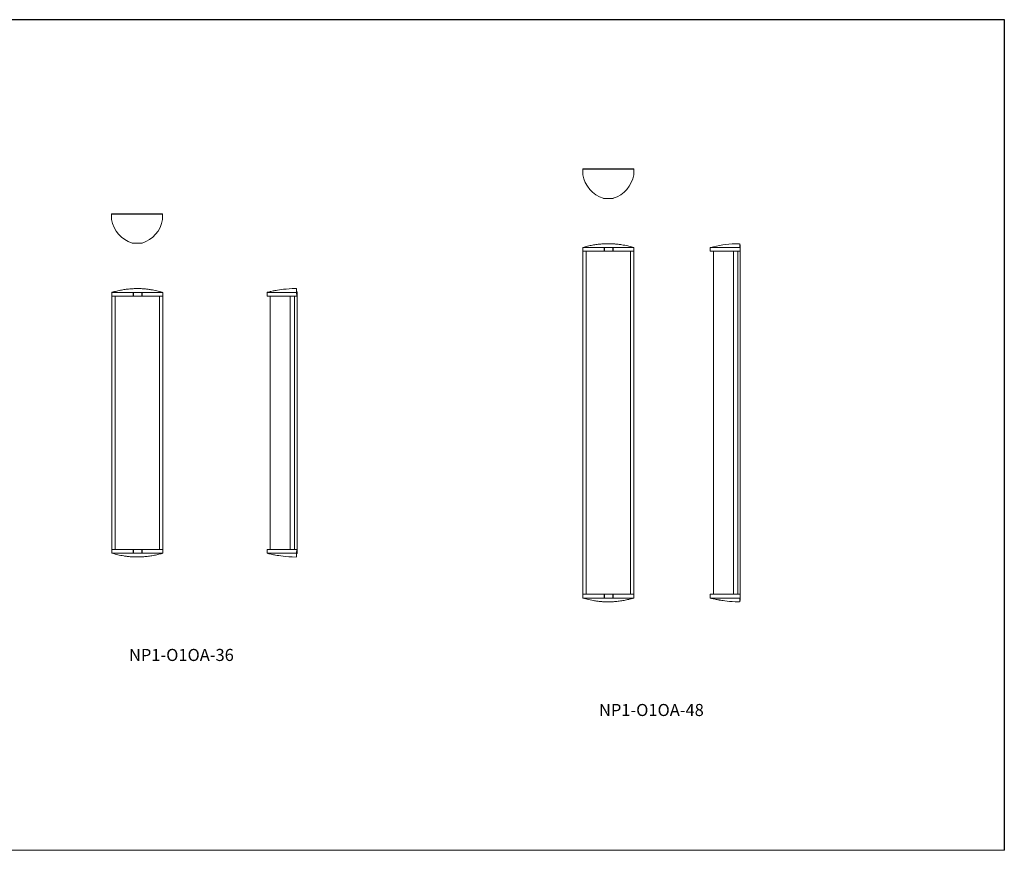
# Model space of a CAD drawing. Units: inches. Extents: x 0 to 261, y 0 to 110.
# Drawn here: x 130 to 261, y 0 to 110 of the extents above; entities that cross this region are included whole.
import ezdxf

# ---------------------------------------------------------------- set-up
doc = ezdxf.new("R2010")
doc.units = ezdxf.units.IN
doc.header["$MEASUREMENT"] = 0

# ---------------------------------------------------------------- blocks, each defined once
blk = doc.blocks.new('NP1-O1OA-36 [TOP]')
at = {"color": 7}
blk.add_line((163.08, 235), (169.84, 235), dxfattribs=at)
at = {"color": 7, "linetype": 'Continuous', "lineweight": 15}
for p, q in [((163.08, 235), (163.08, 234.23)), ((169.84, 234.23), (169.84, 235)), ((165.88, 231.1), (167.05, 231.1))]:
    blk.add_line(p, q, dxfattribs=at)
for centre, start, end in [((167.02, 234.92), 189.9398, 252.1988), ((165.9, 234.92), 287.8012, 350.0602)]:
    blk.add_arc(centre, 4, start, end, dxfattribs=at)
for points in [[(165.88, 231.1), (165.8, 231.11)], [(167.13, 231.11), (167.05, 231.1)]]:
    blk.add_open_spline(points, degree=1, dxfattribs=at)
blk = doc.blocks.new('NP1-O1OA-36 [FRONT]')
at = {"color": 7, "linetype": 'Continuous', "lineweight": 15}
for p, q in [((163.13, 224.59), (163.11, 224.1)), ((163.14, 224.6), (165.84, 224.6)), ((165.92, 224.6), (167.09, 224.6)), ((169.79, 224.62), (169.78, 224.62)), ((163.11, 224.1), (163.11, 190.55)), ((163.11, 224.1), (165.84, 224.1)), ((163.11, 224.1), (163.11, 224.1)), ((163.11, 224.1), (163.11, 224.1)), ((163.11, 224.1), (163.11, 224.1)), ((163.11, 224.1), (163.11, 224.1)), ((163.55, 190.55), (163.55, 224.1)), ((165.91, 224.1), (167.09, 224.1)), ((167.16, 224.1), (169.87, 224.1)), ((169.44, 224.1), (169.44, 190.55)), ((169.87, 224.1), (169.87, 190.55)), ((169.87, 224.1), (169.87, 224.1)), ((165.84, 190.55), (163.11, 190.55)), ((163.11, 190.55), (163.13, 190.07)), ((167.09, 190.55), (165.91, 190.55)), ((169.87, 190.55), (167.16, 190.55)), ((169.87, 190.55), (169.87, 190.55)), ((167.09, 190.05), (165.92, 190.05)), ((169.85, 190.05), (167.16, 190.05)), ((169.78, 190.03), (169.79, 190.04))]:
    blk.add_line(p, q, dxfattribs=at)
at = {"color": 7}
for p, q in [((165.92, 224.6), (165.92, 224.1)), ((167.09, 224.6), (167.09, 224.1)), ((165.92, 190.55), (165.92, 190.05)), ((167.09, 190.55), (167.09, 190.05))]:
    blk.add_line(p, q, dxfattribs=at)
at = {"color": 7, "linetype": 'Continuous', "lineweight": 15}
for centre, start, end in [((163.14, 224.59), 106.8331, 178.0021), ((163.14, 190.07), 182.003, 253.1617)]:
    blk.add_arc(centre, 0.015, start, end, dxfattribs=at)
for points, knots in [([(163.15, 224.61), (163.15, 224.61), (163.15, 224.6), (163.14, 224.6), (163.14, 224.6), (163.14, 224.6), (163.14, 224.6), (163.14, 224.6)], [0, 0, 0, 0, 0.229526, 0.459243, 0.681027, 0.890489, 1, 1, 1, 1]), ([(163.14, 224.6), (163.14, 224.6), (163.14, 224.6), (163.14, 224.6), (163.14, 224.6), (163.14, 224.6), (163.14, 224.6)], [0, 0, 0, 0, 1, 1, 1, 1, 1, 1, 1]), ([(169.78, 224.62), (169.54, 224.69), (169.05, 224.82), (168.4, 224.94), (167.82, 225.02), (167.35, 225.07), (166.87, 225.1), (166.5, 225.1), (166.09, 225.09), (165.64, 225.07), (165.02, 225.01), (164.39, 224.91), (163.77, 224.78), (163.36, 224.66), (163.15, 224.61)], [0, 0, 0, 0, 0.108652, 0.226017, 0.297284, 0.368551, 0.440312, 0.512071, 0.533884, 0.62116, 0.715299, 0.809437, 0.904719, 1, 1, 1, 1]), ([(167.16, 224.6), (167.17, 224.6), (167.2, 224.6), (167.27, 224.6), (167.38, 224.6), (167.51, 224.6), (167.65, 224.6), (167.78, 224.6), (167.89, 224.6), (168.01, 224.6), (168.16, 224.6), (168.34, 224.6), (168.56, 224.6), (168.75, 224.6), (168.95, 224.6), (169.15, 224.6), (169.34, 224.6), (169.51, 224.6), (169.66, 224.6), (169.77, 224.6), (169.83, 224.6), (169.85, 224.6)], [0, 0, 0, 0, 0.005074, 0.022883, 0.04965, 0.085374, 0.126406, 0.15311, 0.186421, 0.217853, 0.247405, 0.311372, 0.374765, 0.437582, 0.499825, 0.578384, 0.659285, 0.742528, 0.826117, 0.911941, 1, 1, 1, 1]), ([(169.86, 224.59), (169.86, 224.59), (169.86, 224.59), (169.86, 224.59), (169.86, 224.59), (169.85, 224.6), (169.85, 224.6), (169.85, 224.6)], [0, 0, 0, 0, 0.03165, 0.072782, 0.147413, 0.394265, 1, 1, 1, 1]), ([(163.13, 190.07), (163.13, 190.07), (163.13, 190.07), (163.13, 190.07), (163.13, 190.07), (163.13, 190.07), (163.13, 190.07)], [0, 0, 0, 0, 0.260487, 0.520974, 0.781461, 1, 1, 1, 1]), ([(163.13, 190.07), (163.13, 190.06), (163.13, 190.06), (163.13, 190.06), (163.13, 190.06), (163.13, 190.06), (163.13, 190.06), (163.14, 190.05)], [0, 0, 0, 0, 0.031649, 0.072785, 0.147412, 0.394264, 1, 1, 1, 1]), ([(165.84, 190.05), (165.83, 190.05), (165.8, 190.05), (165.73, 190.05), (165.62, 190.05), (165.49, 190.05), (165.35, 190.05), (165.22, 190.05), (165.11, 190.05), (164.99, 190.05), (164.84, 190.05), (164.66, 190.06), (164.44, 190.06), (164.25, 190.06), (164.05, 190.06), (163.85, 190.06), (163.65, 190.06), (163.48, 190.05), (163.33, 190.05), (163.21, 190.05), (163.16, 190.05), (163.14, 190.05)], [0, 0, 0, 0, 0.005074, 0.022883, 0.04965, 0.085374, 0.126406, 0.15311, 0.186421, 0.217853, 0.247405, 0.311372, 0.374765, 0.437582, 0.499825, 0.578384, 0.659285, 0.742528, 0.826117, 0.911941, 1, 1, 1, 1]), ([(163.14, 190.05), (163.14, 190.05), (163.14, 190.05), (163.14, 190.05), (163.14, 190.05), (163.14, 190.05), (163.14, 190.05)], [0, 0, 0, 0, 0.03992, 0.199598, 0.518956, 1, 1, 1, 1]), ([(163.14, 190.05), (163.14, 190.05), (163.14, 190.05), (163.14, 190.05), (163.14, 190.05), (163.14, 190.05), (163.14, 190.05), (163.14, 190.05), (163.14, 190.05), (163.14, 190.05), (163.14, 190.05), (163.14, 190.05), (163.14, 190.05)], [0, 0, 0, 0, 0.504247, 0.663744, 0.771475, 0.844562, 0.894492, 0.928959, 0.964633, 0.97912, 0.991471, 1, 1, 1, 1]), ([(163.15, 190.05), (163.41, 189.98), (163.91, 189.83), (164.58, 189.71), (165.16, 189.63), (165.64, 189.58), (166.12, 189.56), (166.49, 189.55), (166.89, 189.56), (167.35, 189.58), (167.96, 189.64), (168.59, 189.74), (169.2, 189.87), (169.59, 189.98), (169.78, 190.03)], [0, 0, 0, 0, 0.116823, 0.234189, 0.305456, 0.376723, 0.448483, 0.520243, 0.542056, 0.629332, 0.723471, 0.817609, 0.912891, 1, 1, 1, 1]), ([(169.85, 190.05), (169.85, 190.05), (169.85, 190.06), (169.85, 190.06), (169.86, 190.06), (169.86, 190.06), (169.86, 190.06), (169.86, 190.06), (169.86, 190.06), (169.86, 190.06), (169.86, 190.07)], [0, 0, 0, 0, 0.315432, 0.531389, 0.680209, 0.783836, 0.894031, 0.938121, 0.975594, 1, 1, 1, 1]), ([(169.85, 190.05), (169.85, 190.05), (169.85, 190.05), (169.85, 190.05), (169.85, 190.05), (169.85, 190.05), (169.85, 190.05), (169.85, 190.05), (169.85, 190.05)], [0, 0, 0, 0, 0.010247, 0.023535, 0.048051, 0.133643, 0.546317, 1, 1, 1, 1])]:
    blk.add_open_spline(points, degree=3, knots=knots, dxfattribs=at)
for points in [[(165.84, 224.6), (165.92, 224.6)], [(165.84, 224.6), (165.84, 224.6)], [(167.09, 224.6), (167.16, 224.6)], [(169.86, 224.59), (169.87, 224.1)], [(165.91, 224.1), (165.84, 224.1)], [(167.16, 224.1), (167.09, 224.1)], [(163.13, 190.07), (163.11, 190.55)], [(165.84, 190.55), (165.91, 190.55)], [(167.09, 190.55), (167.16, 190.55)], [(169.86, 190.07), (169.87, 190.55)], [(165.92, 190.05), (165.84, 190.05)], [(167.16, 190.05), (167.09, 190.05)], [(167.16, 190.05), (167.16, 190.05)]]:
    blk.add_open_spline(points, degree=1, dxfattribs=at)
blk = doc.blocks.new('NP1-O1OA-36 [SIDE]')
at = {"color": 7, "linetype": 'Continuous', "lineweight": 15}
for p, q in [((183.69, 224.6), (183.69, 224.6)), ((187.56, 225.1), (186.99, 225.09)), ((187.58, 224.97), (187.57, 224.97)), ((187.59, 224.68), (187.59, 224.67)), ((187.64, 224.68), (187.59, 224.68)), ((187.59, 224.59), (187.61, 224.1)), ((187.64, 224.68), (187.64, 224.67)), ((187.64, 224.67), (187.64, 224.65)), ((187.64, 224.65), (187.64, 224.1)), ((183.67, 224.1), (183.67, 224.1)), ((183.68, 224.1), (186.81, 224.1)), ((184.1, 190.55), (184.1, 224.1)), ((186.74, 190.55), (186.74, 224.1)), ((186.81, 224.1), (187.29, 224.1)), ((186.81, 224.1), (187.03, 224.1)), ((186.81, 224.1), (186.81, 224.1)), ((187.04, 224.1), (187.15, 224.1)), ((187.3, 224.1), (187.28, 224.1)), ((187.3, 224.1), (187.3, 190.55)), ((187.64, 224.1), (187.3, 224.1)), ((187.64, 224.1), (187.64, 190.58)), ((183.67, 190.55), (183.67, 190.55)), ((186.81, 190.55), (183.68, 190.55)), ((187.58, 190.55), (186.81, 190.55)), ((186.81, 190.55), (187.03, 190.55)), ((186.81, 190.55), (186.81, 190.55)), ((187.04, 190.55), (187.15, 190.55)), ((187.58, 190.55), (187.61, 190.55)), ((187.61, 190.55), (187.59, 190.06)), ((187.64, 190.58), (187.64, 190.03)), ((183.69, 190.05), (183.69, 190.05)), ((183.69, 190.05), (183.69, 190.05)), ((186.78, 190.05), (183.7, 190.05)), ((186.99, 189.57), (187.56, 189.55)), ((187.59, 190.01), (187.64, 190.01)), ((187.64, 190.03), (187.64, 190.02)), ((187.64, 190.02), (187.64, 190.01))]:
    blk.add_line(p, q, dxfattribs=at)
at = {"color": 7, "linetype": 'Continuous', "lineweight": 15, "flags": 128}
for points in [[(186.99, 225.09), (186.58, 225.06), (186.21, 225.04), (185.87, 225), (185.57, 224.97), (185.3, 224.93), (185.07, 224.89), (184.88, 224.86), (184.72, 224.83), (184.6, 224.81), (184.48, 224.78), (184.17, 224.72), (184.09, 224.7), (184.01, 224.68), (183.87, 224.64), (183.8, 224.63), (183.77, 224.62), (183.75, 224.61), (183.74, 224.61), (183.74, 224.61), (183.74, 224.61), (183.74, 224.61), (183.73, 224.61), (183.73, 224.61), (183.73, 224.61), (183.73, 224.61), (183.73, 224.61), (183.73, 224.61), (183.73, 224.61), (183.73, 224.61), (183.73, 224.61), (183.73, 224.61), (183.73, 224.61), (183.73, 224.61), (183.73, 224.61), (183.73, 224.61), (183.72, 224.61), (183.72, 224.61), (183.7, 224.6), (183.69, 224.6), (183.69, 224.6), (183.69, 224.6), (183.69, 224.6), (183.69, 224.6), (183.69, 224.6), (183.69, 224.6), (183.69, 224.6), (183.69, 224.6), (183.69, 224.6), (183.69, 224.6), (183.69, 224.6), (183.69, 224.6), (183.69, 224.6), (183.69, 224.6), (183.69, 224.6), (183.69, 224.6), (183.69, 224.6), (183.69, 224.6), (183.69, 224.6), (183.69, 224.6)], [(187.57, 225.08), (187.56, 225.09), (187.56, 225.1)], [(183.69, 190.05), (183.69, 190.05), (183.69, 190.05), (183.69, 190.05), (183.69, 190.05), (183.7, 190.05), (183.7, 190.05), (183.71, 190.05), (183.71, 190.05), (183.71, 190.05), (183.71, 190.05), (183.72, 190.05), (183.72, 190.05), (183.72, 190.05), (183.73, 190.05), (183.76, 190.04), (183.77, 190.04), (183.77, 190.04), (183.77, 190.04), (183.77, 190.04), (183.77, 190.04), (183.77, 190.04), (183.77, 190.04), (183.77, 190.04), (183.77, 190.04), (183.77, 190.04), (183.77, 190.04), (183.77, 190.04), (183.77, 190.04), (183.77, 190.04), (183.78, 190.03), (183.79, 190.03), (183.81, 190.02), (183.83, 190.02), (183.85, 190.01), (183.86, 190.01), (183.89, 190), (183.91, 190), (183.94, 189.99), (184.08, 189.96), (184.2, 189.93), (184.41, 189.88), (184.54, 189.86), (184.66, 189.83), (184.81, 189.81), (185.01, 189.77), (185.24, 189.73), (185.51, 189.7), (185.82, 189.66), (186.17, 189.62), (186.56, 189.59), (186.99, 189.57)], [(187.55, 189.56), (187.56, 189.56), (187.56, 189.56)]]:
    blk.add_lwpolyline(points, dxfattribs=at)
at = {"color": 7, "linetype": 'Continuous', "lineweight": 15}
for points, knots in [([(183.69, 224.6), (183.68, 224.52), (183.68, 224.35), (183.67, 224.18), (183.67, 224.1)], [0, 0, 0, 0, 0.500417, 1, 1, 1, 1]), ([(183.7, 224.6), (183.71, 224.6), (183.72, 224.6), (183.74, 224.6), (183.78, 224.6), (183.83, 224.6), (183.9, 224.6), (183.96, 224.6), (184.02, 224.6), (184.09, 224.6), (184.19, 224.6), (184.32, 224.6), (184.49, 224.6), (184.67, 224.6), (184.89, 224.6), (185.13, 224.6), (185.42, 224.6), (185.74, 224.6), (186.07, 224.6), (186.42, 224.6), (186.66, 224.6), (186.78, 224.6)], [0, 0, 0, 0, 0.005074, 0.022883, 0.04965, 0.085374, 0.126406, 0.15311, 0.186421, 0.217853, 0.247405, 0.311372, 0.374765, 0.437582, 0.499825, 0.578384, 0.659285, 0.742528, 0.826117, 0.911941, 1, 1, 1, 1]), ([(186.78, 224.6), (186.79, 224.6), (186.79, 224.6), (186.8, 224.6), (186.81, 224.6), (186.81, 224.6), (186.81, 224.6), (186.81, 224.6), (186.81, 224.6), (186.81, 224.6), (186.81, 224.6), (186.81, 224.6), (186.81, 224.6)], [0, 0, 0, 0, 0.504241, 0.663735, 0.771462, 0.844552, 0.894471, 0.928938, 0.964613, 0.979105, 0.991452, 1, 1, 1, 1]), ([(186.81, 224.6), (186.82, 224.6), (186.87, 224.6), (187, 224.6), (187.24, 224.6), (187.44, 224.6), (187.56, 224.6)], [0, 0, 0, 0, 0.03992, 0.199598, 0.518955, 1, 1, 1, 1]), ([(187.56, 224.6), (187.56, 224.6), (187.57, 224.6), (187.57, 224.6), (187.57, 224.6), (187.58, 224.6), (187.58, 224.61), (187.58, 224.61)], [0, 0, 0, 0, 0.199736, 0.399394, 0.60241, 0.815114, 1, 1, 1, 1]), ([(187.57, 225.08), (187.57, 225.08), (187.57, 225.08), (187.57, 225.06), (187.57, 225.01), (187.58, 224.93), (187.58, 224.8), (187.59, 224.66), (187.59, 224.59)], [0, 0, 0, 0, 0.101724, 0.244307, 0.387881, 0.531455, 0.765187, 1, 1, 1, 1]), ([(183.67, 190.55), (183.67, 190.47), (183.68, 190.3), (183.68, 190.14), (183.69, 190.05)], [0, 0, 0, 0, 0.499583, 1, 1, 1, 1]), ([(186.78, 190.05), (186.79, 190.05), (186.79, 190.06), (186.8, 190.06), (186.8, 190.06), (186.81, 190.06), (186.81, 190.06), (186.81, 190.06), (186.81, 190.06), (186.81, 190.06), (186.81, 190.07)], [0, 0, 0, 0, 0.315432, 0.531389, 0.680209, 0.783836, 0.894031, 0.938121, 0.975594, 1, 1, 1, 1]), ([(186.81, 190.07), (186.87, 190.07), (186.99, 190.07), (187.17, 190.07), (187.37, 190.07), (187.5, 190.07), (187.56, 190.07)], [0, 0, 0, 0, 0.218539, 0.479026, 0.739513, 1, 1, 1, 1]), ([(187.56, 190.07), (187.56, 190.07), (187.57, 190.06), (187.58, 190.06), (187.59, 190.06), (187.59, 190.06), (187.59, 190.06), (187.59, 190.06)], [0, 0, 0, 0, 0.111599, 0.324517, 0.547494, 0.77508, 1, 1, 1, 1]), ([(187.59, 190.06), (187.59, 190.01), (187.59, 189.91), (187.58, 189.79), (187.58, 189.7), (187.57, 189.63), (187.57, 189.59), (187.57, 189.57), (187.57, 189.57), (187.57, 189.57)], [0, 0, 0, 0, 0.160914, 0.321918, 0.482834, 0.647017, 0.811293, 0.975474, 1, 1, 1, 1])]:
    blk.add_open_spline(points, degree=3, knots=knots, dxfattribs=at)
for points in [[(183.69, 224.6), (183.7, 224.6)], [(183.68, 224.1), (183.67, 224.1)], [(183.67, 190.55), (183.68, 190.55)], [(183.7, 190.05), (183.7, 190.05)], [(186.78, 190.05), (186.78, 190.05)]]:
    blk.add_open_spline(points, degree=1, dxfattribs=at)
blk = doc.blocks.new('NP1-O1OA-48 [TOP]')
at = {"color": 7}
blk.add_line((225.49, 240.94), (232.25, 240.94), dxfattribs=at)
at = {"color": 7, "linetype": 'Continuous', "lineweight": 15}
for p, q in [((225.49, 240.94), (225.49, 240.17)), ((232.25, 240.17), (232.25, 240.94)), ((228.28, 237.04), (229.46, 237.04))]:
    blk.add_line(p, q, dxfattribs=at)
for centre, start, end in [((229.43, 240.86), 189.9398, 252.1988), ((228.31, 240.86), 287.8012, 350.0602)]:
    blk.add_arc(centre, 4, start, end, dxfattribs=at)
for points in [[(228.28, 237.04), (228.21, 237.05)], [(229.53, 237.05), (229.46, 237.04)]]:
    blk.add_open_spline(points, degree=1, dxfattribs=at)
blk = doc.blocks.new('NP1-O1OA-48 [FRONT]')
at = {"color": 7, "linetype": 'Continuous', "lineweight": 15}
for p, q in [((225.49, 230.53), (225.48, 230.04)), ((225.48, 230.04), (225.48, 184.61)), ((225.48, 230.04), (228.23, 230.04)), ((225.48, 230.04), (225.48, 230.04)), ((225.5, 230.54), (228.23, 230.54)), ((225.92, 184.61), (225.92, 230.04)), ((228.3, 230.04), (229.48, 230.04)), ((228.31, 230.54), (229.48, 230.54)), ((229.55, 230.04), (232.24, 230.04)), ((231.8, 230.04), (231.8, 184.61)), ((232.24, 230.04), (232.24, 184.61)), ((228.23, 184.61), (225.48, 184.61)), ((225.48, 184.61), (225.49, 184.12)), ((229.48, 184.61), (228.3, 184.61)), ((229.48, 184.11), (228.31, 184.11)), ((232.24, 184.61), (229.55, 184.61)), ((232.22, 184.11), (229.55, 184.11)), ((232.03, 184.06), (232.09, 184.07))]:
    blk.add_line(p, q, dxfattribs=at)
at = {"color": 7}
for p, q in [((228.31, 230.54), (228.31, 230.04)), ((229.48, 230.54), (229.48, 230.04)), ((228.31, 184.61), (228.31, 184.11)), ((229.48, 184.61), (229.48, 184.11))]:
    blk.add_line(p, q, dxfattribs=at)
at = {"color": 7, "linetype": 'Continuous', "lineweight": 15}
for centre, radius, start, end in [((225.51, 230.53), 0.015, 106.8277, 178.0106), ((225.51, 230.53), 0.0126, 104.2271, 130.899), ((225.51, 184.12), 0.015, 181.9952, 231.0238), ((225.51, 184.13), 0.024, 234.0843, 259.1254)]:
    blk.add_arc(centre, radius, start, end, dxfattribs=at)
for points, knots in [([(232.22, 230.54), (231.83, 230.65), (231.38, 230.77), (230.76, 230.89), (230.19, 230.97), (229.71, 231.01), (229.23, 231.04), (228.86, 231.04), (228.45, 231.04), (228, 231.01), (227.39, 230.95), (226.76, 230.85), (226.13, 230.72), (225.72, 230.61), (225.52, 230.55)], [0, 0, 0, 0, 0.093625, 0.212969, 0.285438, 0.357906, 0.430876, 0.503846, 0.526026, 0.614774, 0.710499, 0.806225, 0.903113, 1, 1, 1, 1]), ([(225.52, 230.55), (225.52, 230.55), (225.51, 230.55), (225.51, 230.55), (225.51, 230.55), (225.5, 230.55), (225.5, 230.54), (225.5, 230.54), (225.5, 230.54)], [0, 0, 0, 0, 0.229516, 0.459236, 0.681018, 0.717227, 0.890486, 1, 1, 1, 1]), ([(225.5, 230.54), (225.5, 230.54), (225.5, 230.54), (225.5, 230.54), (225.5, 230.54), (225.5, 230.54), (225.5, 230.54)], [0, 0, 0, 0, 1, 1, 1, 1, 1, 1, 1]), ([(229.55, 230.54), (229.56, 230.54), (229.59, 230.54), (229.66, 230.54), (229.77, 230.54), (229.9, 230.54), (230.04, 230.54), (230.17, 230.54), (230.28, 230.54), (230.4, 230.54), (230.55, 230.54), (230.73, 230.54), (230.94, 230.54), (231.14, 230.54), (231.33, 230.54), (231.53, 230.54), (231.72, 230.54), (231.89, 230.54), (232.03, 230.54), (232.15, 230.54), (232.2, 230.54), (232.22, 230.54)], [0, 0, 0, 0, 0.005074, 0.022883, 0.04965, 0.085374, 0.126406, 0.15311, 0.186421, 0.217853, 0.247405, 0.311372, 0.374765, 0.437582, 0.499825, 0.578384, 0.659285, 0.742528, 0.826117, 0.911941, 1, 1, 1, 1]), ([(232.23, 230.53), (232.23, 230.53), (232.23, 230.53), (232.22, 230.53), (232.22, 230.54), (232.22, 230.54), (232.22, 230.54), (232.22, 230.54)], [0, 0, 0, 0, 0.031649, 0.072819, 0.147394, 0.394268, 1, 1, 1, 1]), ([(225.49, 184.12), (225.49, 184.12), (225.49, 184.12), (225.5, 184.12), (225.5, 184.12), (225.5, 184.12), (225.5, 184.12)], [0, 0, 0, 0, 0.260487, 0.520974, 0.781461, 1, 1, 1, 1]), ([(225.5, 184.12), (225.5, 184.12), (225.5, 184.12), (225.5, 184.12), (225.5, 184.12), (225.5, 184.11), (225.5, 184.11), (225.5, 184.11)], [0, 0, 0, 0, 0.03165, 0.072753, 0.147382, 0.39426, 1, 1, 1, 1]), ([(228.23, 184.11), (228.22, 184.11), (228.19, 184.11), (228.12, 184.11), (228.01, 184.11), (227.88, 184.11), (227.74, 184.11), (227.61, 184.11), (227.5, 184.11), (227.38, 184.11), (227.23, 184.11), (227.04, 184.11), (226.83, 184.11), (226.63, 184.11), (226.43, 184.11), (226.23, 184.11), (226.03, 184.11), (225.86, 184.11), (225.71, 184.11), (225.59, 184.11), (225.53, 184.11), (225.5, 184.11)], [0, 0, 0, 0, 0.005074, 0.022883, 0.04965, 0.085374, 0.126406, 0.15311, 0.186421, 0.217853, 0.247405, 0.311372, 0.374765, 0.437582, 0.499825, 0.578384, 0.659285, 0.742528, 0.826117, 0.911941, 1, 1, 1, 1]), ([(225.51, 184.11), (225.51, 184.11), (225.51, 184.11), (225.51, 184.11), (225.51, 184.11), (225.5, 184.11), (225.5, 184.11)], [0, 0, 0, 0, 0.03992, 0.199598, 0.518956, 1, 1, 1, 1]), ([(225.5, 184.11), (225.51, 184.11), (225.51, 184.11), (225.51, 184.11), (225.51, 184.11), (225.51, 184.11), (225.51, 184.11), (225.51, 184.11), (225.51, 184.11), (225.51, 184.11), (225.51, 184.11), (225.51, 184.11), (225.51, 184.11)], [0, 0, 0, 0, 0.504248, 0.663748, 0.771478, 0.844567, 0.894484, 0.928952, 0.964629, 0.979108, 0.991458, 1, 1, 1, 1]), ([(225.52, 184.1), (225.77, 184.03), (226.28, 183.89), (226.95, 183.77), (227.52, 183.69), (228, 183.64), (228.48, 183.61), (228.85, 183.61), (229.26, 183.62), (229.71, 183.64), (230.33, 183.7), (230.95, 183.8), (231.52, 183.92), (231.88, 184.02), (232.03, 184.06)], [0, 0, 0, 0, 0.118792, 0.238137, 0.310606, 0.383075, 0.456045, 0.529015, 0.551195, 0.639943, 0.735669, 0.831395, 0.928283, 1, 1, 1, 1]), ([(232.21, 184.11), (232.21, 184.11), (232.21, 184.11), (232.21, 184.11), (232.22, 184.11), (232.22, 184.11), (232.22, 184.11), (232.22, 184.11), (232.22, 184.11)], [0, 0, 0, 0, 0.010246, 0.023532, 0.048043, 0.133639, 0.54631, 1, 1, 1, 1]), ([(232.22, 184.11), (232.22, 184.11), (232.22, 184.11), (232.22, 184.11), (232.22, 184.12), (232.22, 184.12), (232.22, 184.12), (232.22, 184.12), (232.23, 184.12), (232.23, 184.12), (232.23, 184.12)], [0, 0, 0, 0, 0.315441, 0.531402, 0.680209, 0.783837, 0.894035, 0.938154, 0.975593, 1, 1, 1, 1])]:
    blk.add_open_spline(points, degree=3, knots=knots, dxfattribs=at)
for points in [[(228.23, 230.54), (228.31, 230.54)], [(228.23, 230.54), (228.23, 230.54)], [(228.3, 230.04), (228.23, 230.04)], [(229.48, 230.54), (229.55, 230.54)], [(229.55, 230.04), (229.48, 230.04)], [(232.23, 230.53), (232.24, 230.04)], [(228.23, 184.61), (228.3, 184.61)], [(228.31, 184.11), (228.23, 184.11)], [(229.48, 184.61), (229.55, 184.61)], [(229.55, 184.11), (229.48, 184.11)], [(229.55, 184.11), (229.55, 184.11)], [(232.23, 184.12), (232.24, 184.61)]]:
    blk.add_open_spline(points, degree=1, dxfattribs=at)
blk = doc.blocks.new('NP1-O1OA-48 [SIDE]')
at = {"color": 7, "linetype": 'Continuous', "lineweight": 15}
for p, q in [((246.26, 231.04), (245.69, 231.03)), ((246.35, 230.91), (246.28, 230.91)), ((246.35, 230.91), (246.35, 230.5)), ((242.36, 230.04), (242.38, 230.04)), ((242.38, 230.54), (242.39, 230.54)), ((242.39, 230.54), (242.39, 230.54)), ((242.39, 230.04), (245.53, 230.04)), ((242.79, 230.04), (242.79, 184.61)), ((245.46, 230.04), (245.46, 184.61)), ((245.46, 184.61), (245.46, 230.04)), ((245.53, 230.04), (246.11, 230.04)), ((246.03, 230.04), (246.03, 184.61)), ((246.35, 230.04), (246.11, 230.04)), ((246.31, 230.54), (246.33, 230.04)), ((246.35, 230.5), (246.35, 230.04)), ((246.35, 230.04), (246.35, 184.64)), ((242.38, 184.61), (242.36, 184.61)), ((242.39, 184.11), (242.38, 184.11)), ((245.53, 184.61), (242.39, 184.61)), ((245.51, 184.11), (242.39, 184.11)), ((242.39, 184.11), (242.39, 184.11)), ((246.3, 184.61), (245.53, 184.61)), ((246.3, 184.61), (246.33, 184.61)), ((246.33, 184.61), (246.31, 184.12)), ((246.35, 184.64), (246.35, 184.18)), ((246.35, 184.18), (246.35, 183.77)), ((245.69, 183.62), (246.26, 183.61)), ((246.29, 183.77), (246.35, 183.77))]:
    blk.add_line(p, q, dxfattribs=at)
at = {"color": 7, "linetype": 'Continuous', "lineweight": 15, "flags": 128}
for points in [[(246.26, 231.04), (246.26, 231.04), (246.25, 231.04)], [(242.38, 184.11), (242.38, 184.11), (242.38, 184.11), (242.38, 184.11), (242.38, 184.11), (242.38, 184.11), (242.38, 184.11), (242.38, 184.11), (242.38, 184.11), (242.38, 184.11), (242.38, 184.11), (242.39, 184.11), (242.39, 184.11), (242.4, 184.11), (242.4, 184.11), (242.4, 184.11), (242.41, 184.11), (242.41, 184.11), (242.41, 184.1), (242.42, 184.1), (242.42, 184.1), (242.46, 184.1), (242.46, 184.09), (242.46, 184.09), (242.47, 184.09), (242.47, 184.09), (242.47, 184.09), (242.47, 184.09), (242.47, 184.09), (242.47, 184.09), (242.47, 184.09), (242.47, 184.09), (242.47, 184.09), (242.48, 184.09), (242.49, 184.09), (242.5, 184.08), (242.52, 184.08), (242.54, 184.07), (242.56, 184.07), (242.57, 184.06), (242.6, 184.06), (242.64, 184.05), (242.74, 184.02), (242.87, 184), (243.02, 183.96), (243.16, 183.93), (243.28, 183.91), (243.39, 183.89), (243.47, 183.87), (243.56, 183.86), (243.61, 183.85), (243.68, 183.83), (243.78, 183.82), (243.9, 183.8), (244.09, 183.77), (244.32, 183.74), (244.6, 183.7), (244.92, 183.67), (245.28, 183.64), (245.69, 183.62)], [(246.25, 183.61), (246.26, 183.61), (246.26, 183.62)]]:
    blk.add_lwpolyline(points, dxfattribs=at)
at = {"color": 7, "linetype": 'Continuous', "lineweight": 15}
blk.add_arc((246.29, 215.51), 15.53, 92.2275, 104.5717, dxfattribs=at)
for points, knots in [([(246.27, 231.02), (246.27, 231.02), (246.27, 231.02), (246.27, 231), (246.28, 230.95), (246.29, 230.87), (246.3, 230.75), (246.31, 230.61), (246.31, 230.54)], [0, 0, 0, 0, 0.079274, 0.22542, 0.372583, 0.519745, 0.759318, 1, 1, 1, 1]), ([(242.38, 230.54), (242.38, 230.46), (242.37, 230.29), (242.37, 230.12), (242.36, 230.04)], [0, 0, 0, 0, 0.50042, 1, 1, 1, 1]), ([(242.41, 230.54), (242.41, 230.54), (242.42, 230.54), (242.44, 230.54), (242.48, 230.54), (242.54, 230.54), (242.6, 230.54), (242.67, 230.54), (242.73, 230.54), (242.8, 230.54), (242.9, 230.54), (243.03, 230.54), (243.2, 230.54), (243.39, 230.54), (243.6, 230.54), (243.85, 230.54), (244.14, 230.54), (244.45, 230.54), (244.79, 230.54), (245.14, 230.54), (245.38, 230.54), (245.51, 230.54)], [0, 0, 0, 0, 0.005074, 0.022883, 0.04965, 0.085374, 0.126406, 0.15311, 0.186421, 0.217853, 0.247405, 0.311372, 0.374765, 0.437582, 0.499825, 0.578384, 0.659285, 0.742528, 0.826117, 0.911941, 1, 1, 1, 1]), ([(245.51, 230.54), (245.51, 230.54), (245.52, 230.54), (245.52, 230.54), (245.53, 230.54), (245.53, 230.54), (245.53, 230.54), (245.53, 230.54), (245.53, 230.54), (245.53, 230.54), (245.53, 230.54), (245.53, 230.54), (245.53, 230.54)], [0, 0, 0, 0, 0.504241, 0.663738, 0.771467, 0.844553, 0.894473, 0.928935, 0.964611, 0.97911, 0.99146, 1, 1, 1, 1]), ([(245.53, 230.54), (245.54, 230.54), (245.59, 230.54), (245.72, 230.54), (245.96, 230.54), (246.16, 230.54), (246.28, 230.54)], [0, 0, 0, 0, 0.03992, 0.199598, 0.518955, 1, 1, 1, 1]), ([(246.28, 230.54), (246.29, 230.54), (246.29, 230.54), (246.29, 230.55), (246.3, 230.55), (246.3, 230.55), (246.3, 230.55), (246.3, 230.55)], [0, 0, 0, 0, 0.199737, 0.399413, 0.602413, 0.815152, 1, 1, 1, 1]), ([(242.36, 184.61), (242.37, 184.53), (242.37, 184.36), (242.38, 184.19), (242.38, 184.11)], [0, 0, 0, 0, 0.499582, 1, 1, 1, 1]), ([(245.51, 184.11), (245.51, 184.11), (245.51, 184.11), (245.52, 184.11), (245.53, 184.12), (245.53, 184.12), (245.53, 184.12), (245.53, 184.12), (245.53, 184.12), (245.53, 184.12), (245.53, 184.12)], [0, 0, 0, 0, 0.315441, 0.531402, 0.680209, 0.783837, 0.894035, 0.938154, 0.975593, 1, 1, 1, 1]), ([(245.53, 184.12), (245.59, 184.12), (245.71, 184.12), (245.89, 184.12), (246.09, 184.12), (246.22, 184.12), (246.28, 184.12)], [0, 0, 0, 0, 0.218539, 0.479026, 0.739513, 1, 1, 1, 1]), ([(246.31, 184.12), (246.31, 184.07), (246.3, 183.97), (246.29, 183.85), (246.29, 183.76), (246.28, 183.69), (246.27, 183.64), (246.27, 183.62), (246.27, 183.63), (246.27, 183.63)], [0, 0, 0, 0, 0.163739, 0.32757, 0.491311, 0.658377, 0.825537, 0.9926, 1, 1, 1, 1]), ([(246.28, 184.12), (246.29, 184.12), (246.29, 184.12), (246.3, 184.12), (246.31, 184.12), (246.31, 184.12), (246.31, 184.12), (246.31, 184.12)], [0, 0, 0, 0, 0.1116, 0.324519, 0.547492, 0.775083, 1, 1, 1, 1])]:
    blk.add_open_spline(points, degree=3, knots=knots, dxfattribs=at)
for points in [[(242.39, 230.04), (242.38, 230.04)], [(242.39, 230.54), (242.41, 230.54)], [(242.38, 184.61), (242.39, 184.61)], [(242.41, 184.11), (242.41, 184.11)], [(245.51, 184.11), (245.51, 184.11)]]:
    blk.add_open_spline(points, degree=1, dxfattribs=at)

msp = doc.modelspace()

# ---------------------------------------------------------------- linework, layer by layer
for p, q in [((260.82, 109.99), (0, 109.99)), ((260.82, 0), (260.82, 109.99))]:
    msp.add_line(p, q)
at = {"lineweight": 15}
msp.add_line((0, 0), (260.82, 0), dxfattribs=at)

# ---------------------------------------------------------------- block references
for name in ['NP1-O1OA-48 [TOP]', 'NP1-O1OA-36 [TOP]', 'NP1-O1OA-48 [FRONT]', 'NP1-O1OA-48 [SIDE]', 'NP1-O1OA-36 [FRONT]', 'NP1-O1OA-36 [SIDE]']:
    msp.add_blockref(name, (-20.5, -150.71))

# ---------------------------------------------------------------- texts
at = {"color": 7, "char_height": 1.6, "width": 5.55, "attachment_point": 1}
for s, insert in [('NP1-O1OA-36', (144.88, 26.67)), ('NP1-O1OA-48', (207.13, 19.38))]:
    msp.add_mtext(s, dxfattribs=dict(at, insert=insert))

doc.saveas('drawing.dxf')
